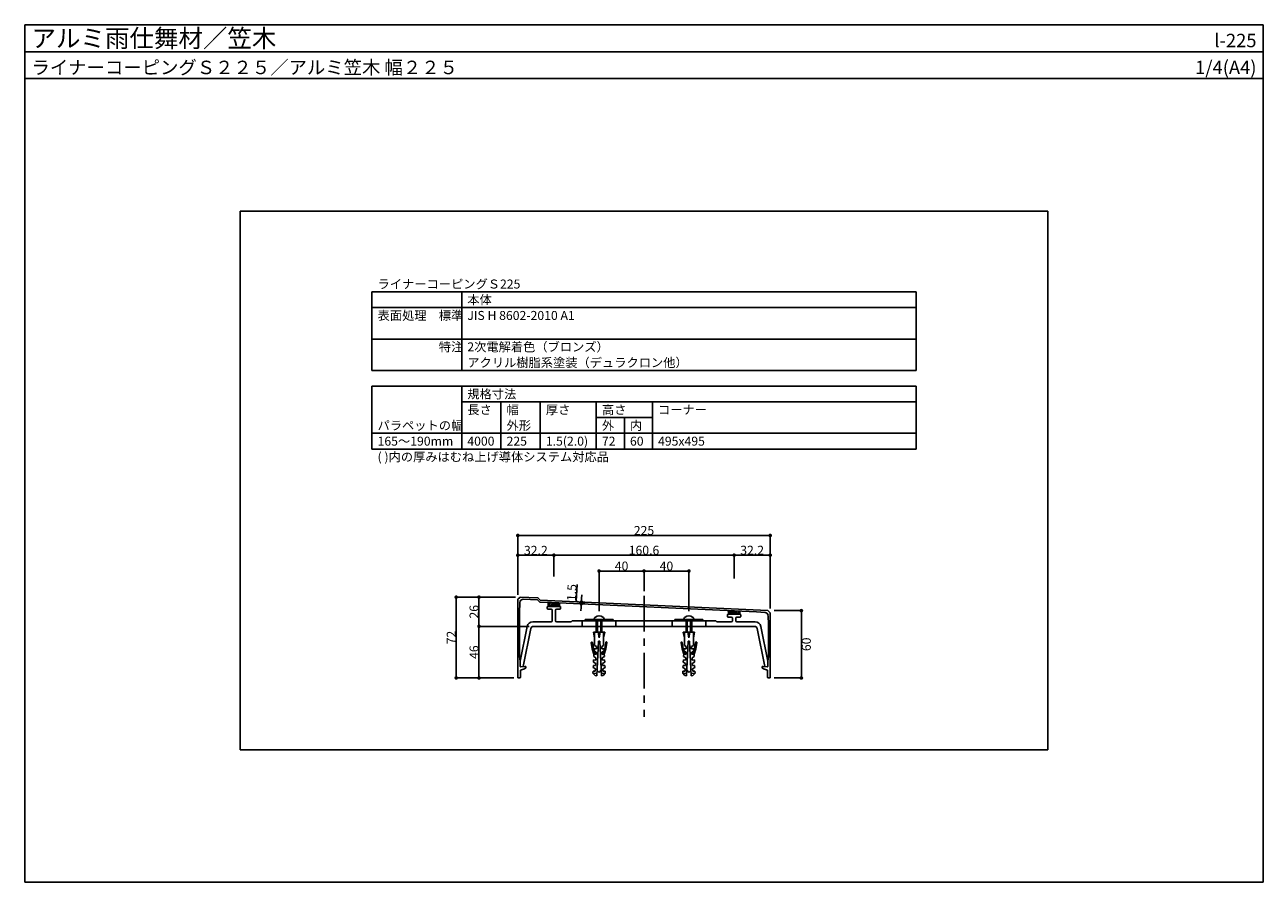
# Model space of a CAD drawing. Units: millimetres. Extents: x 0 to 1104, y 0 to 764.
import ezdxf
from ezdxf.enums import TextEntityAlignment as Align

# ---------------------------------------------------------------- set-up
doc = ezdxf.new("R2010")
doc.units = ezdxf.units.MM
doc.linetypes.add('CENTER', pattern=[50.8, 31.75, -6.35, 6.35, -6.35])
doc.linetypes.add('DASHED', pattern=[19.05, 12.7, -6.35])
doc.layers.get('0').update_dxf_attribs({"plot": 0})
for name, color, linetype in [('KANAMONO_SCREW', 4, 'Continuous'), ('kasagi', 150, 'Continuous'), ('kijun', 1, 'CENTER'), ('moji', 7, 'Continuous'), ('SUNPO', 7, 'Continuous'), ('WAKU', 7, 'Continuous')]:
    doc.layers.add(name, color=color, linetype=linetype)
doc.styles.add('MSゴシック', font='txt')

# ---------------------------------------------------------------- blocks, each defined once
blk = doc.blocks.new('_DOT')
at = {"color": 0, "linetype": 'ByBlock'}
blk.add_line((-0.5, 0), (-1, 0), dxfattribs=at)
at = {"color": 0, "linetype": 'ByBlock', "const_width": 0.5}
blk.add_lwpolyline([(-0.25, 0, 1), (0.25, 0, 1)], format="xyb", close=True, dxfattribs=at)

msp = doc.modelspace()

# ---------------------------------------------------------------- linework, layer by layer
for p, q in [((0, 740), (1104, 740)), ((912, 598), (192, 598)), ((192, 598), (192, 118)), ((912, 118), (912, 598)), ((192, 118), (912, 118))]:
    msp.add_line(p, q)
at = {"layer": 'KANAMONO_SCREW', "ltscale": 20}
for p, q in [((499.5, 234), (524.5, 234)), ((499.5, 233), (499.5, 234)), ((524.5, 233), (499.5, 233)), ((524.5, 234), (524.5, 233)), ((579.5, 234), (604.5, 234)), ((579.5, 233), (579.5, 234)), ((604.5, 233), (579.5, 233)), ((604.5, 234), (604.5, 233)), ((506.5, 186.2), (510, 186)), ((517.5, 186.2), (514, 186)), ((586.5, 186.2), (590, 186)), ((597.5, 186.2), (594, 186))]:
    msp.add_line(p, q, dxfattribs=at)
at = {"layer": 'KANAMONO_SCREW'}
for p, q in [((509.5, 234), (509.5, 222.9)), ((510.5, 234), (510.5, 222.9)), ((513.5, 234), (513.5, 222.9)), ((514.5, 234), (514.5, 222.9)), ((589.5, 234), (589.5, 222.9)), ((590.5, 234), (590.5, 222.9)), ((593.5, 234), (593.5, 222.9)), ((594.5, 234), (594.5, 222.9)), ((512, 222.9), (507, 222.9)), ((507, 222.9), (508, 217.9)), ((508, 217.9), (508, 222.9)), ((511, 222.9), (512, 217.9)), ((512, 217.9), (512, 222.9)), ((513, 222.9), (512, 217.9)), ((517, 222.9), (512, 222.9)), ((516, 217.9), (516, 222.9)), ((516, 217.9), (517, 222.9)), ((592, 222.9), (587, 222.9)), ((587, 222.9), (588, 217.9)), ((588, 217.9), (588, 222.9)), ((591, 222.9), (592, 217.9)), ((592, 217.9), (592, 222.9)), ((593, 222.9), (592, 217.9)), ((597, 222.9), (592, 222.9)), ((596, 217.9), (596, 222.9)), ((596, 217.9), (597, 222.9)), ((505.9, 208.1), (505, 213.5)), ((506, 213.6), (506.9, 208.1)), ((508, 217.9), (508, 214.9)), ((508, 214.9), (508, 210.9)), ((508, 210.9), (509.7, 210)), ((509.7, 210), (509.6, 208)), ((509.9, 184), (511.5, 214.9)), ((511.5, 214.9), (512, 214.9)), ((512, 214.9), (512.5, 214.9)), ((512.5, 214.9), (514.1, 184)), ((514.3, 210), (516, 210.9)), ((514.4, 208), (514.3, 210)), ((516, 214.9), (516, 217.9)), ((516, 210.9), (516, 214.9)), ((518, 213.6), (517.1, 208.1)), ((518.1, 208.1), (519, 213.5)), ((585.9, 208.1), (585, 213.5)), ((586, 213.6), (586.9, 208.1)), ((588, 217.9), (588, 214.9)), ((588, 214.9), (588, 210.9)), ((588, 210.9), (589.7, 210)), ((589.7, 210), (589.6, 208)), ((589.9, 184), (591.5, 214.9)), ((591.5, 214.9), (592, 214.9)), ((592, 214.9), (592.5, 214.9)), ((592.5, 214.9), (594.1, 184)), ((594.3, 210), (596, 210.9)), ((594.4, 208), (594.3, 210)), ((596, 214.9), (596, 217.9)), ((596, 210.9), (596, 214.9)), ((598, 213.6), (597.1, 208.1)), ((598.1, 208.1), (599, 213.5)), ((507.4, 203.1), (505.9, 208.1)), ((506.9, 208.1), (508.4, 203.1)), ((507.4, 203.1), (507.3, 201.1)), ((507.3, 201.1), (509.2, 200)), ((509.4, 203), (507.4, 203.1)), ((507.6, 208.1), (507.5, 206.1)), ((507.5, 206.1), (509.5, 205)), ((509.6, 208), (507.6, 208.1)), ((509.2, 200), (509.1, 198)), ((509.5, 205), (509.4, 203)), ((516.4, 208.1), (514.4, 208)), ((514.5, 205), (516.5, 206.1)), ((514.6, 203), (514.5, 205)), ((516.6, 203.1), (514.6, 203)), ((514.8, 200), (516.7, 201.1)), ((514.9, 198), (514.8, 200)), ((517.1, 208.1), (515.6, 203.1)), ((516.5, 206.1), (516.4, 208.1)), ((516.6, 203.1), (518.1, 208.1)), ((516.7, 201.1), (516.6, 203.1)), ((587.4, 203.1), (585.9, 208.1)), ((586.9, 208.1), (588.4, 203.1)), ((587.4, 203.1), (587.3, 201.1)), ((587.3, 201.1), (589.2, 200)), ((589.4, 203), (587.4, 203.1)), ((587.6, 208.1), (587.5, 206.1)), ((587.5, 206.1), (589.5, 205)), ((589.6, 208), (587.6, 208.1)), ((589.2, 200), (589.1, 198)), ((589.5, 205), (589.4, 203)), ((596.4, 208.1), (594.4, 208)), ((594.5, 205), (596.5, 206.1)), ((594.6, 203), (594.5, 205)), ((596.6, 203.1), (594.6, 203)), ((594.8, 200), (596.7, 201.1)), ((594.9, 198), (594.8, 200)), ((597.1, 208.1), (595.6, 203.1)), ((596.5, 206.1), (596.4, 208.1)), ((596.6, 203.1), (598.1, 208.1)), ((596.7, 201.1), (596.6, 203.1)), ((506.6, 188.2), (506.5, 186.2)), ((508.6, 188), (506.6, 188.2)), ((506.9, 193.1), (506.7, 191.2)), ((506.7, 191.2), (508.7, 190)), ((508.9, 193), (506.9, 193.1)), ((507.1, 198.1), (507, 196.1)), ((507, 196.1), (509, 195)), ((509.1, 198), (507.1, 198.1)), ((508.7, 190), (508.6, 188)), ((509, 195), (508.9, 193)), ((512, 187), (510.1, 188.8)), ((513.9, 188.8), (512, 187)), ((516.9, 198.1), (514.9, 198)), ((515, 195), (517, 196.1)), ((515.1, 193), (515, 195)), ((517.1, 193.1), (515.1, 193)), ((515.3, 190), (517.3, 191.2)), ((515.4, 188), (515.3, 190)), ((517.4, 188.2), (515.4, 188)), ((517, 196.1), (516.9, 198.1)), ((517.3, 191.2), (517.1, 193.1)), ((517.5, 186.2), (517.4, 188.2)), ((586.6, 188.2), (586.5, 186.2)), ((588.6, 188), (586.6, 188.2)), ((586.9, 193.1), (586.7, 191.2)), ((586.7, 191.2), (588.7, 190)), ((588.9, 193), (586.9, 193.1)), ((587.1, 198.1), (587, 196.1)), ((587, 196.1), (589, 195)), ((589.1, 198), (587.1, 198.1)), ((588.7, 190), (588.6, 188)), ((589, 195), (588.9, 193)), ((592, 187), (590.1, 188.8)), ((593.9, 188.8), (592, 187)), ((596.9, 198.1), (594.9, 198)), ((595, 195), (597, 196.1)), ((595.1, 193), (595, 195)), ((597.1, 193.1), (595.1, 193)), ((595.3, 190), (597.3, 191.2)), ((595.4, 188), (595.3, 190)), ((597.4, 188.2), (595.4, 188)), ((597, 196.1), (596.9, 198.1)), ((597.3, 191.2), (597.1, 193.1)), ((597.5, 186.2), (597.4, 188.2)), ((506.5, 186.2), (508.4, 184.1)), ((508.4, 184.1), (509.9, 184)), ((514.1, 184), (515.6, 184.1)), ((515.6, 184.1), (517.5, 186.2)), ((586.5, 186.2), (588.4, 184.1)), ((588.4, 184.1), (589.9, 184)), ((594.1, 184), (595.6, 184.1)), ((595.6, 184.1), (597.5, 186.2))]:
    msp.add_line(p, q, dxfattribs=at)
at = {"layer": 'KANAMONO_SCREW', "ltscale": 20}
for centre, radius, start, end in [((510.5, 233.9), 3, 128.6146, 177.5411), ((512, 232), 5.4, 51.3178, 128.6822), ((513.5, 233.9), 3, 2.4589, 51.3854), ((590.5, 233.9), 3, 128.6146, 177.5411), ((592, 232), 5.4, 51.3178, 128.6822), ((593.5, 233.9), 3, 2.4589, 51.3854)]:
    msp.add_arc(centre, radius, start, end, dxfattribs=at)
at = {"layer": 'KANAMONO_SCREW'}
for centre, start, end in [((505.5, 213.6), 9.4623, 189.4623), ((518.5, 213.6), 350.5377, 170.5377), ((585.5, 213.6), 9.4623, 189.4623), ((598.5, 213.6), 350.5377, 170.5377)]:
    msp.add_arc(centre, 0.5, start, end, dxfattribs=at)
at = {"layer": 'kasagi'}
for p, q in [((457.3, 253.4), (441.6, 253.9)), ((439.5, 251.9), (439.5, 182.5)), ((441.3, 253.8), (439.6, 252.1)), ((441, 240), (441.3, 249.2)), ((444.4, 252.1), (457, 251.7)), ((457, 251.7), (459.2, 249.5)), ((459.5, 251.3), (457.5, 253.3)), ((459.4, 249.4), (469.5, 249.3)), ((662.3, 242.1), (459.5, 251.3)), ((466.7, 249.1), (466.7, 245.8)), ((469.5, 249.1), (466.7, 249.1)), ((466.7, 245.8), (476.7, 245.8)), ((469.5, 249.3), (652.4, 241)), ((476.7, 248.7), (469.5, 249.1)), ((476.7, 245.8), (476.7, 248.7)), ((441, 201), (441, 240)), ((637.3, 241.6), (627.3, 242.1)), ((627.3, 242.1), (627.3, 238.7)), ((627.3, 238.7), (637.3, 238.7)), ((637.3, 238.7), (637.3, 241.6)), ((652.4, 241), (660, 240.4)), ((664.4, 240.1), (662.5, 242)), ((662.7, 237.5), (663, 230)), ((664.5, 182.5), (664.5, 239.9)), ((663, 230), (663, 201)), ((441.7, 197), (441, 201)), ((663, 201), (662.3, 197)), ((441.7, 192.5), (441.7, 197)), ((441.8, 189), (445.6, 190)), ((441.8, 182.5), (441.8, 189)), ((446.2, 192.3), (442.2, 192)), ((446.7, 191.5), (446.7, 191.8)), ((657.3, 191.8), (657.3, 191.5)), ((661.8, 192), (657.8, 192.3)), ((658.4, 190), (662.2, 189)), ((662.2, 189), (662.2, 182.5)), ((662.3, 197), (662.3, 197)), ((662.3, 197), (662.3, 192.5)), ((440, 182), (441.3, 182)), ((662.7, 182), (664, 182))]:
    msp.add_line(p, q, dxfattribs=at)
at = {"layer": 'kasagi', "linetype": 'Continuous'}
for p, q in [((465.7, 243.8), (465.7, 245.3)), ((466.2, 245.8), (477.2, 245.8)), ((469.2, 243.3), (466.2, 243.3)), ((466.7, 247.8), (468, 249.1)), ((466.7, 246.4), (469.3, 249.1)), ((467.4, 245.8), (470.6, 249)), ((468.8, 245.8), (471.9, 249)), ((470.1, 245.8), (473.2, 248.9)), ((471.4, 245.8), (474.5, 248.8)), ((472.8, 245.8), (475.8, 248.8)), ((474.1, 245.8), (476.7, 248.4)), ((477.2, 243.3), (474.2, 243.3)), ((475.5, 245.8), (476.7, 247)), ((477.7, 245.3), (477.7, 243.8)), ((452.8, 232), (469.2, 232)), ((470.2, 233), (470.2, 242.3)), ((473.2, 242.3), (473.2, 233)), ((474.2, 232), (487, 232)), ((487, 232), (488, 233)), ((488, 233), (551.5, 233)), ((551.5, 233), (552, 232.5)), ((552, 232.5), (552.5, 233)), ((552.5, 233), (616, 233)), ((616, 233), (617, 232)), ((617, 232), (629.8, 232)), ((626.3, 236.7), (626.3, 238.2)), ((626.8, 238.7), (637.8, 238.7)), ((629.8, 236.2), (626.8, 236.2)), ((627.3, 241.4), (628, 242)), ((627.3, 240), (629.3, 242)), ((627.3, 238.7), (630.5, 241.9)), ((628.7, 238.7), (631.8, 241.8)), ((630, 238.7), (633.1, 241.8)), ((630.8, 233), (630.8, 235.2)), ((631.4, 238.7), (634.4, 241.7)), ((632.7, 238.7), (635.7, 241.7)), ((633.8, 235.2), (633.8, 233)), ((634.1, 238.7), (637, 241.6)), ((637.8, 236.2), (634.8, 236.2)), ((634.8, 232), (651.2, 232)), ((635.4, 238.7), (637.3, 240.6)), ((636.8, 238.7), (637.3, 239.2)), ((638.3, 238.2), (638.3, 236.7)), ((441.7, 197), (447.9, 228)), ((451.1, 226), (444.3, 192.2)), ((650.5, 228), (453.5, 228)), ((659.7, 192.2), (652.9, 226)), ((656.1, 228), (662.3, 197)), ((441.7, 192.5), (441.7, 197)), ((444.3, 192.2), (442.2, 192)), ((661.8, 192), (659.7, 192.2)), ((662.3, 197), (662.3, 192.5))]:
    msp.add_line(p, q, dxfattribs=at)
at = {"layer": 'kasagi', "linetype": 'DASHED'}
for p, q in [((497, 233), (497, 228)), ((527, 233), (527, 228)), ((577, 233), (577, 228)), ((607, 233), (607, 228))]:
    msp.add_line(p, q, dxfattribs=at)
at = {"layer": 'kasagi'}
for centre, radius, start, end in [((441.6, 253.6), 0.3, 88, 135), ((439.8, 251.9), 0.3, 135, 180), ((444.3, 249.1), 3, 88, 178.1271), ((457.3, 253.1), 0.3, 45, 88), ((459.4, 249.7), 0.3, 225, 269.6429), ((659.7, 237.4), 3, 2.2492, 85.1615), ((662.3, 241.8), 0.3, 45, 87.4021), ((664.2, 239.9), 0.3, 360, 45), ((441.4, 197), 0.3, 360, 9.9262), ((442.2, 192.5), 0.5, 180, 274), ((445.2, 191.5), 1.5, 285.3994, 360), ((446.2, 191.8), 0.5, 360, 94), ((657.8, 191.8), 0.5, 86, 180), ((658.8, 191.5), 1.5, 180, 254.6006), ((661.8, 192.5), 0.5, 266, 360), ((662.6, 197), 0.3, 170.0738, 180), ((440, 182.5), 0.5, 180, 270), ((441.3, 182.5), 0.5, 270, 0), ((662.7, 182.5), 0.5, 180, 270), ((664, 182.5), 0.5, 270, 0)]:
    msp.add_arc(centre, radius, start, end, dxfattribs=at)
at = {"layer": 'kasagi', "linetype": 'Continuous'}
for centre, radius, start, end in [((466.2, 245.3), 0.5, 90, 180), ((466.2, 243.8), 0.5, 180, 270), ((469.2, 242.3), 1, 360, 90), ((474.2, 242.3), 1, 90, 180), ((477.2, 245.3), 0.5, 0, 90), ((477.2, 243.8), 0.5, 270, 0), ((452.8, 227), 5, 90, 168.6901), ((469.2, 233), 1, 270, 0), ((474.2, 233), 1, 180, 270), ((626.8, 238.2), 0.5, 90, 180), ((626.8, 236.7), 0.5, 180, 270), ((629.8, 235.2), 1, 0, 90), ((629.8, 233), 1, 270, 0), ((634.8, 235.2), 1, 90, 180), ((634.8, 233), 1, 180, 270), ((637.8, 238.2), 0.5, 0, 90), ((637.8, 236.7), 0.5, 270, 0), ((651.2, 227), 5, 11.3099, 90), ((453.5, 225.5), 2.5, 90, 168.6901), ((650.5, 225.5), 2.5, 11.3099, 90), ((442.2, 192.5), 0.5, 180, 274), ((661.8, 192.5), 0.5, 266, 360)]:
    msp.add_arc(centre, radius, start, end, dxfattribs=at)
at = {"layer": 'kijun', "linetype": 'CENTER'}
msp.add_line((552, 255.2), (552, 147.4), dxfattribs=at)
at = {"layer": 'moji'}
for p, q in [((309.5, 526), (794.5, 526)), ((309.5, 456), (309.5, 526)), ((389.5, 456), (389.5, 526)), ((794.5, 456), (794.5, 526)), ((309.5, 512), (794.5, 512)), ((309.5, 484), (794.5, 484)), ((309.5, 456), (794.5, 456)), ((309.5, 442), (794.5, 442)), ((309.5, 386), (309.5, 442)), ((389.5, 386), (389.5, 442)), ((794.5, 386), (794.5, 442)), ((389.5, 428), (794.5, 428)), ((424.5, 386), (424.5, 428)), ((459.5, 386), (459.5, 428)), ((509.5, 386), (509.5, 428)), ((559.5, 386), (559.5, 428)), ((509.5, 414), (559.5, 414)), ((534.5, 386), (534.5, 414)), ((309.5, 400), (794.5, 400)), ((309.5, 386), (794.5, 386))]:
    msp.add_line(p, q, dxfattribs=at)
at = {"layer": 'SUNPO'}
for p, q in [((439.5, 256), (439.5, 309)), ((442.7, 309), (661.3, 309)), ((664.5, 244), (664.5, 309)), ((439.5, 275.3), (439.5, 291.3)), ((442.7, 291.3), (468.5, 291.3)), ((471.7, 272.5), (471.7, 291.4)), ((471.7, 272.5), (471.7, 291.3)), ((474.9, 291.4), (629.1, 291.4)), ((632.3, 270.7), (632.3, 291.4)), ((632.3, 270.7), (632.3, 291.4)), ((635.5, 291.4), (661.3, 291.4)), ((664.5, 263.3), (664.5, 291.4)), ((512, 241.4), (512, 277.3)), ((515.2, 277.3), (548.8, 277.3)), ((552, 259.2), (552, 277.3)), ((552, 259.2), (552, 277.3)), ((555.2, 277.3), (588.8, 277.3)), ((592, 241.4), (592, 277.3)), ((491.6, 250.5), (492.3, 265.2)), ((437.5, 254), (384.6, 254)), ((437.5, 254), (404.9, 254)), ((496.3, 252.8), (496.5, 256)), ((384.6, 185.2), (384.6, 250.8)), ((404.9, 231.2), (404.9, 250.8)), ((496.2, 248.9), (491.6, 250.5)), ((496, 244.9), (495.8, 241.7)), ((496.2, 249.6), (496.1, 248.1)), ((496.2, 249.6), (496.1, 248.1)), ((499.3, 248), (496.1, 248.1)), ((499.4, 249.5), (496.2, 249.6)), ((668, 242), (692.3, 242)), ((692.3, 185.2), (692.3, 238.8)), ((449.5, 228), (404.9, 228)), ((449.5, 228), (404.9, 228)), ((404.9, 185.2), (404.9, 224.8)), ((436, 182), (384.6, 182)), ((436, 182), (404.9, 182)), ((668, 182), (692.3, 182))]:
    msp.add_line(p, q, dxfattribs=at)
at = {"layer": 'WAKU'}
for p, q in [((0, 716), (0, 764)), ((0, 764), (1104, 764)), ((1104, 764), (0, 764)), ((0, 764), (0, 0)), ((1104, 764), (1104, 716)), ((1104, 0), (1104, 764)), ((1104, 716), (0, 716)), ((0, 0), (1104, 0))]:
    msp.add_line(p, q, dxfattribs=at)

# ---------------------------------------------------------------- block references
at = {"layer": 'SUNPO', "xscale": 3.2, "yscale": 3.2, "zscale": 3.2}
for p, rotation in [((439.5, 309), 180), ((439.5, 291.3), 180), ((471.7, 291.4), 180), ((632.3, 291.4), 180), ((512, 277.3), 180), ((552, 277.3), 180), ((384.6, 254), 90), ((404.9, 254), 90), ((496.1, 248.1), 87.40206703035706), ((496.2, 249.6), 267.402067030357), ((692.3, 242), 90), ((404.9, 228), 270), ((404.9, 228), 90), ((384.6, 182), 270), ((404.9, 182), 270), ((692.3, 182), 270)]:
    msp.add_blockref('_DOT', p, dxfattribs=dict(at, rotation=rotation))
for p in [(664.5, 309), (471.7, 291.3), (632.3, 291.4), (664.5, 291.4), (552, 277.3), (592, 277.3)]:
    msp.add_blockref('_DOT', p, dxfattribs=at)

# ---------------------------------------------------------------- texts
at = {"layer": 'moji', "style": 'MSゴシック'}
for s, p in [('ライナーコーピングＳ225', (314.5, 529)), ('本体', (394.5, 515)), ('表面処理\u3000標準', (314.5, 501)), ('JIS H 8602-2010 A1', (394.5, 501)), ('\u3000\u3000\u3000\u3000\u3000特注', (314.5, 473)), ('2次電解着色（ブロンズ）', (394.5, 473)), ('アクリル樹脂系塗装（デュラクロン他）', (394.5, 459)), ('規格寸法', (394.5, 431)), ('長さ', (394.5, 417)), ('幅', (429.5, 417)), ('厚さ', (464.5, 417)), ('高さ', (514.5, 417)), ('コーナー', (564.5, 417)), ('パラペットの幅', (314.5, 403)), ('外形', (429.5, 403)), ('外', (514.5, 403)), ('内', (539.5, 403)), ('1.5(2.0)', (464.5, 389)), ('165～190mm', (314.5, 389)), ('4000', (394.5, 389)), ('225', (429.5, 389)), ('72', (514.5, 389)), ('60', (539.5, 389)), ('495x495', (564.5, 389)), ('( )内の厚みはむね上げ導体システム対応品', (314.5, 375))]:
    msp.add_text(s, height=8, dxfattribs=at).set_placement(p)
at = {"layer": 'SUNPO', "char_height": 8, "attachment_point": 5, "style": 'MSゴシック'}
for s, insert in [('\\A1;225', (552, 313.4)), ('\\A1;32.2', (455.6, 295.7)), ('\\A1;160.6', (552, 295.8)), ('\\A1;32.2', (648.4, 295.8)), ('\\A1;40', (532, 281.7)), ('\\A1;40', (572, 281.7))]:
    msp.add_mtext(s, dxfattribs=dict(at, insert=insert))
for s, insert, rotation in [('\\A1;1.5', (487.6, 258.1), 87.4021), ('\\A1;26', (400.5, 241), 90), ('\\A1;72', (380.2, 218), 90), ('\\A1;46', (400.5, 205), 90), ('\\A1;60', (696.7, 212), 90)]:
    msp.add_mtext(s, dxfattribs=dict(at, insert=insert, rotation=rotation))
at = {"layer": 'WAKU', "style": 'MSゴシック'}
for s, height, p in [('アルミ雨仕舞材／笠木', 16, (6, 744)), ('ライナーコーピングＳ２２５／アルミ笠木 幅２２５', 12, (6, 720))]:
    msp.add_text(s, height=height, dxfattribs=at).set_placement(p)
for s, p in [('l-225', (1098, 744)), ('1/4(A4)', (1098, 720))]:
    msp.add_text(s, height=12, dxfattribs=at).set_placement(p, align=Align.RIGHT)

doc.saveas('drawing.dxf')
